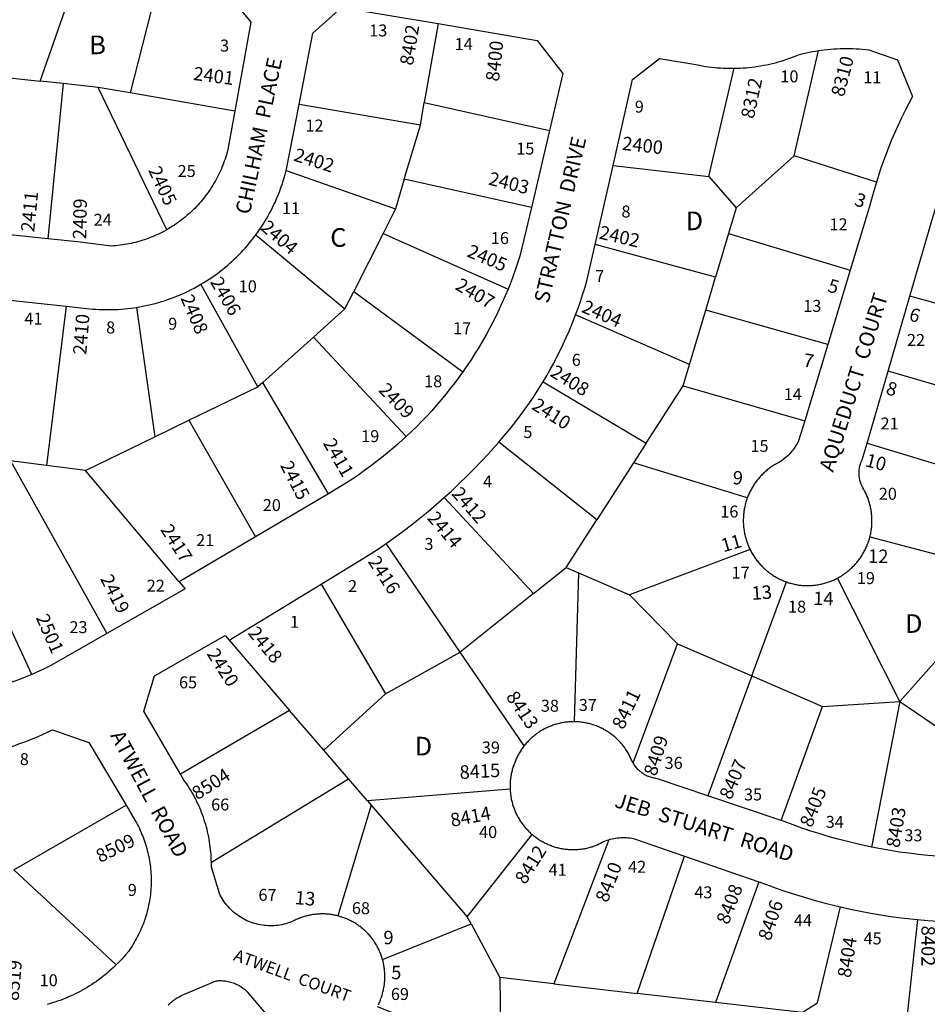
# Model space of a CAD drawing. Units: inches. Extents: x 1261742 to 1267802, y 505374 to 509487.
# Drawn here: x 1262767 to 1263630, y 506263 to 507199 of the extents above; entities that cross this region are included whole.
import ezdxf

# ---------------------------------------------------------------- set-up
doc = ezdxf.new("R2010")
doc.units = ezdxf.units.IN
doc.header["$MEASUREMENT"] = 0
for name, color, linetype in [('Addresses', 5, 'Continuous'), ('Lot-Block-Parcel Text', 6, 'Continuous'), ('Parcel Boundaries', 7, 'Continuous'), ('Street Names', 7, 'Continuous'), ('Street ROW', 5, 'Continuous')]:
    doc.layers.add(name, color=color, linetype=linetype)
doc.styles.add('Arial', font='txt')

msp = doc.modelspace()

# ---------------------------------------------------------------- linework, layer by layer
at = {"layer": 'Parcel Boundaries'}
for p, q in [((1262786.41, 507140.4), (1262829.39, 507263.56)), ((1262899.15, 507235.59), (1262872.04, 507129.09)), ((1263164.64, 507194.95), (1263151.56, 507120.12)), ((1263503.1, 507069.39), (1263526.39, 507169.39)), ((1263421.88, 507049.69), (1263445.99, 507152.5)), ((1262734.88, 507146.01), (1262786.41, 507140.4)), ((1262808.27, 507138.02), (1262786.41, 507140.4)), ((1262808.27, 507138.02), (1262793.63, 506990.37)), ((1262841.45, 507134.41), (1262808.27, 507138.02)), ((1262872.04, 507129.09), (1262841.45, 507134.41)), ((1262906.77, 506999.04), (1262841.45, 507134.41)), ((1262971.3, 507111.82), (1262872.04, 507129.09)), ((1263147.79, 507098.58), (1263032.45, 507117.94)), ((1263147.79, 507098.58), (1263151.56, 507120.12)), ((1263151.56, 507120.12), (1263270.61, 507093.52)), ((1263132.52, 507046.95), (1263147.79, 507098.58)), ((1263503.1, 507069.39), (1263448.08, 507019.72)), ((1263581.27, 507044.32), (1263503.1, 507069.39)), ((1263330.92, 507060.01), (1263421.88, 507049.69)), ((1263020.29, 507055.37), (1263124.19, 507018.8)), ((1263421.88, 507049.69), (1263448.08, 507019.72)), ((1263132.52, 507046.95), (1263124.19, 507018.8)), ((1263253.36, 507020.24), (1263132.52, 507046.95)), ((1263124.19, 507018.8), (1263112.34, 506995.39)), ((1263448.08, 507019.72), (1263440.81, 506995.37)), ((1262991.47, 506994.21), (1263076.15, 506923.86)), ((1263112.34, 506995.39), (1263084.47, 506940.31)), ((1263112.34, 506995.39), (1263231.12, 506942.48)), ((1263440.81, 506995.37), (1263428.4, 506953.85)), ((1263440.81, 506995.37), (1263556.47, 506960.62)), ((1263428.4, 506953.85), (1263313.98, 506985.12)), ((1262993.41, 506849.56), (1262939.27, 506947.14)), ((1263419.08, 506922.62), (1263428.4, 506953.85)), ((1263076.15, 506923.86), (1263084.47, 506940.31)), ((1263084.47, 506940.31), (1263188.19, 506864.06)), ((1263728.6, 506903.89), (1263613.17, 506935.92)), ((1262811.16, 506926.31), (1262792.54, 506774.93)), ((1262877.98, 506925.18), (1262895.26, 506802.05)), ((1263046.06, 506896.84), (1263076.15, 506923.86)), ((1263403.64, 506870.95), (1263295.38, 506918.03)), ((1263403.64, 506870.95), (1263419.08, 506922.62)), ((1263535.06, 506889.86), (1263419.08, 506922.62)), ((1263046.06, 506896.84), (1262997.99, 506853.66)), ((1263134.46, 506802.48), (1263046.06, 506896.84)), ((1263397.59, 506850.69), (1263403.64, 506870.95)), ((1263711.21, 506829.93), (1263592.54, 506864.67)), ((1262997.99, 506853.66), (1262993.41, 506849.56)), ((1263060.35, 506748), (1262997.99, 506853.66)), ((1263264.48, 506854.51), (1263362.36, 506796)), ((1262927.87, 506817.83), (1262993.41, 506849.56)), ((1263362.36, 506796), (1263397.59, 506850.69)), ((1263397.59, 506850.69), (1263513.12, 506817.36)), ((1262895.26, 506802.05), (1262927.87, 506817.83)), ((1262927.87, 506817.83), (1262991.12, 506707.08)), ((1262829.47, 506770.2), (1262895.26, 506802.05)), ((1263315.56, 506723.34), (1263222.26, 506797.15)), ((1263362.36, 506796), (1263350.3, 506777.28)), ((1263572.66, 506796.04), (1263692.99, 506759.54)), ((1262792.54, 506774.93), (1262758.33, 506779.3)), ((1262758.33, 506779.3), (1262849.68, 506615.1)), ((1263350.3, 506777.28), (1263315.56, 506723.34)), ((1263458.58, 506744), (1263350.3, 506777.28)), ((1262829.47, 506770.2), (1262792.54, 506774.93)), ((1262918.62, 506664.23), (1262829.47, 506770.2)), ((1263170.39, 506744.31), (1263255.24, 506653.06)), ((1263286.28, 506677.88), (1263315.56, 506723.34)), ((1262778.43, 506576.29), (1262713.4, 506714.86)), ((1263575.13, 506707), (1263672.77, 506681.44)), ((1263185.69, 506597.44), (1263115.16, 506700.67)), ((1263461.18, 506695.03), (1263346.67, 506651.96)), ((1263255.24, 506653.06), (1263286.28, 506677.88)), ((1263286.28, 506677.88), (1263297.99, 506672.85)), ((1263297.99, 506672.85), (1263294.15, 506531.23)), ((1263297.99, 506672.85), (1263346.67, 506651.96)), ((1263462.96, 506574.76), (1263495.79, 506664.15)), ((1263603.4, 506550.47), (1263544.28, 506667.85)), ((1263053.66, 506662.14), (1263114.64, 506557.69)), ((1263255.24, 506653.06), (1263185.69, 506597.44)), ((1263346.67, 506651.96), (1263392.3, 506605.38)), ((1262966.05, 506608.66), (1263023.45, 506541.99)), ((1263349.93, 506492.11), (1263392.3, 506605.38)), ((1263392.3, 506605.38), (1263462.96, 506574.76)), ((1263653.53, 506607.1), (1263603.4, 506550.47)), ((1263114.64, 506557.69), (1263185.69, 506597.44)), ((1263246.52, 506508.41), (1263185.69, 506597.44)), ((1263462.96, 506574.76), (1263421.12, 506460.86)), ((1263462.96, 506574.76), (1263529.99, 506545.72)), ((1263114.64, 506557.69), (1263056.1, 506504.08)), ((1263490.83, 506437.2), (1263529.99, 506545.72)), ((1263529.99, 506545.72), (1263603.4, 506550.47)), ((1263603.4, 506550.47), (1263576.63, 506412.09)), ((1263603.4, 506550.47), (1263663.98, 506509.3)), ((1263023.45, 506541.99), (1262919.81, 506481.41)), ((1263056.1, 506504.08), (1263023.45, 506541.99)), ((1263079.41, 506477), (1263056.1, 506504.08)), ((1262949.17, 506397.83), (1263079.41, 506477)), ((1263097.46, 506456.03), (1263079.41, 506477)), ((1263233.1, 506467.02), (1263097.46, 506456.03)), ((1262761.23, 506390.37), (1262868.08, 506451.89)), ((1263101.03, 506451.89), (1263069.29, 506346.66)), ((1263097.46, 506456.03), (1263101.03, 506451.89)), ((1263101.03, 506451.89), (1263192.41, 506345.74)), ((1263192.41, 506345.74), (1263254.13, 506424)), ((1263326.87, 506419.01), (1263274.7, 506282.03)), ((1263353.8, 506272.92), (1263398.91, 506403.43)), ((1262858.69, 506300.09), (1262761.23, 506390.37)), ((1263469.59, 506378.99), (1263428.2, 506264.36)), ((1263111.81, 506305.26), (1263196.01, 506339.04)), ((1263196.01, 506339.04), (1263192.41, 506345.74)), ((1263196.01, 506339.04), (1263223.38, 506287.94)), ((1263620.32, 506343.08), (1263601.71, 506171.09)), ((1263274.7, 506282.03), (1263223.38, 506287.94)), ((1263274.7, 506282.03), (1263353.8, 506272.92)), ((1263428.2, 506264.36), (1263353.8, 506272.92)), ((1263510.68, 506254.87), (1263428.2, 506264.36))]:
    msp.add_line(p, q, dxfattribs=at)
for points in [[(1263510.68, 506254.87), (1263525.17, 506264.08), (1263547.2, 506355.17)], [(1263223.38, 506287.94), (1263224.32, 506213.49), (1263106.94, 506260.14)]]:
    msp.add_lwpolyline(points, dxfattribs=at)
at = {"layer": 'Street ROW'}
for p, q in [((1263270.61, 507093.52), (1263253.36, 507020.24)), ((1263313.98, 506985.12), (1263330.92, 507060.01)), ((1262793.63, 506990.37), (1262718.51, 506998.11)), ((1263556.47, 506960.62), (1263535.06, 506889.86)), ((1263592.54, 506864.67), (1263613.17, 506935.92)), ((1262724.67, 506935.58), (1262811.16, 506926.31)), ((1263535.06, 506889.86), (1263513.12, 506817.36)), ((1263572.66, 506796.04), (1263592.54, 506864.67)), ((1263060.35, 506748), (1262991.12, 506707.08)), ((1262991.12, 506707.08), (1262918.62, 506664.23)), ((1262966.05, 506608.66), (1263053.66, 506662.14)), ((1263490.83, 506437.2), (1263421.12, 506460.86)), ((1263398.91, 506403.43), (1263469.59, 506378.99))]:
    msp.add_line(p, q, dxfattribs=at)
for points in [[(1262899.15, 507235.59), (1262902.16, 507234.83), (1262905.19, 507234.12), (1262908.23, 507233.47), (1262911.28, 507232.86), (1262914.35, 507232.31), (1262917.42, 507231.82), (1262920.69, 507231.35), (1262964.43, 507223.48), (1262986.79, 507196.47), (1262971.3, 507111.82)], [(1263032.45, 507117.94), (1263045.58, 507185.98), (1263072.9, 507210.41), (1263164.64, 507194.95)], [(1263164.64, 507194.95), (1263258.88, 507179.07), (1263283.3, 507147.47), (1263270.61, 507093.52)], [(1263526.39, 507169.39), (1263531.74, 507170.12), (1263534.75, 507170.46), (1263537.77, 507170.74), (1263540.79, 507170.98), (1263543.82, 507171.16), (1263546.85, 507171.28), (1263549.88, 507171.35), (1263552.91, 507171.38), (1263555.95, 507171.34), (1263558.98, 507171.26), (1263562.01, 507171.12), (1263565.04, 507170.93), (1263568.06, 507170.68), (1263571.08, 507170.39), (1263574.09, 507170.04), (1263601.44, 507160.55), (1263615.69, 507125.81), (1263612.07, 507119.06), (1263608.57, 507112.24), (1263605.19, 507105.36), (1263601.93, 507098.43), (1263598.79, 507091.43), (1263595.77, 507084.39), (1263592.88, 507077.29), (1263590.11, 507070.14), (1263587.47, 507062.95), (1263584.95, 507055.71), (1263581.27, 507044.32)], [(1263330.92, 507060.01), (1263349.44, 507141.89), (1263375.01, 507161.88), (1263413.32, 507155.34), (1263416.11, 507154.84), (1263418.91, 507154.38), (1263421.71, 507153.98), (1263424.52, 507153.62), (1263427.33, 507153.31), (1263430.15, 507153.05), (1263432.98, 507152.83), (1263435.81, 507152.67), (1263438.64, 507152.56), (1263441.47, 507152.5), (1263445.99, 507152.5)], [(1263445.99, 507152.5), (1263448.83, 507152.56), (1263451.67, 507152.67), (1263454.5, 507152.83), (1263457.34, 507153.05), (1263460.16, 507153.31), (1263462.99, 507153.62), (1263465.8, 507153.98), (1263468.61, 507154.39), (1263471.42, 507154.84), (1263474.21, 507155.35), (1263477, 507155.9), (1263479.77, 507156.51), (1263482.54, 507157.16), (1263485.29, 507157.86), (1263488.03, 507158.61), (1263490.76, 507159.4), (1263493.47, 507160.25), (1263496.16, 507161.13), (1263498.85, 507162.07), (1263501.51, 507163.06), (1263504.16, 507164.09), (1263507.29, 507165.37), (1263511.52, 507166.46), (1263514.47, 507167.15), (1263517.44, 507167.79), (1263520.41, 507168.38), (1263523.4, 507168.91), (1263526.39, 507169.39)], [(1263020.29, 507055.37), (1263020.61, 507056.62), (1263032.45, 507117.94)], [(1262971.3, 507111.82), (1262964.33, 507073.76), (1262963.37, 507070.3), (1262962.75, 507068.28), (1262962.1, 507066.26), (1262961.41, 507064.25), (1262960.68, 507062.26), (1262959.93, 507060.28), (1262959.13, 507058.32), (1262958.31, 507056.36), (1262957.45, 507054.43), (1262956.55, 507052.51), (1262955.62, 507050.6), (1262954.66, 507048.71), (1262953.67, 507046.84), (1262952.64, 507044.98), (1262951.58, 507043.14), (1262950.49, 507041.32), (1262949.37, 507039.53), (1262948.22, 507037.75), (1262947.03, 507035.99), (1262945.82, 507034.25), (1262944.57, 507032.54), (1262943.3, 507030.84), (1262942, 507029.17), (1262940.66, 507027.52), (1262939.3, 507025.9), (1262937.91, 507024.3), (1262936.49, 507022.72), (1262935.05, 507021.17), (1262933.58, 507019.64), (1262932.08, 507018.14), (1262930.56, 507016.67), (1262929.01, 507015.22), (1262927.43, 507013.8), (1262925.83, 507012.41), (1262924.21, 507011.05), (1262922.56, 507009.71), (1262920.89, 507008.4), (1262919.2, 507007.13), (1262917.49, 507005.88), (1262915.75, 507004.66), (1262914, 507003.48), (1262912.22, 507002.32), (1262910.42, 507001.2), (1262908.61, 507000.1), (1262906.77, 506999.04)], [(1262991.47, 506994.21), (1262993.26, 506996.68), (1262995, 506999.18), (1262996.7, 507001.7), (1262998.35, 507004.26), (1262999.97, 507006.85), (1263001.53, 507009.47), (1263003.05, 507012.11), (1263004.52, 507014.77), (1263005.95, 507017.46), (1263007.33, 507020.18), (1263008.66, 507022.92), (1263009.94, 507025.69), (1263011.17, 507028.47), (1263012.36, 507031.28), (1263013.49, 507034.11), (1263014.58, 507036.95), (1263015.62, 507039.82), (1263016.6, 507042.7), (1263017.54, 507045.6), (1263018.43, 507048.51), (1263019.26, 507051.44), (1263020.29, 507055.37)], [(1263581.27, 507044.32), (1263579.35, 507038), (1263577.53, 507031.65), (1263574.79, 507021.13), (1263556.47, 506960.62)], [(1263253.36, 507020.24), (1263242.47, 506973.95), (1263238.36, 506961.53), (1263236.06, 506955.14), (1263233.65, 506948.79), (1263231.12, 506942.48)], [(1263613.17, 506935.92), (1263635.16, 507011.87), (1263639.52, 507025.99)], [(1262906.77, 506999.04), (1262904.54, 506997.81), (1262902.67, 506996.82), (1262900.78, 506995.86), (1262898.87, 506994.94), (1262896.95, 506994.05), (1262895.01, 506993.19), (1262893.06, 506992.37), (1262891.09, 506991.58), (1262889.11, 506990.82), (1262887.12, 506990.1), (1262885.11, 506989.42), (1262883.09, 506988.77), (1262881.06, 506988.15), (1262879.03, 506987.57), (1262876.98, 506987.03), (1262874.92, 506986.53), (1262872.85, 506986.05), (1262870.78, 506985.62), (1262868.7, 506985.22), (1262866.61, 506984.86), (1262864.52, 506984.53), (1262862.42, 506984.24), (1262860.31, 506983.99), (1262858.2, 506983.77), (1262856.09, 506983.59), (1262853.98, 506983.45), (1262821.9, 506987.45), (1262793.63, 506990.37)], [(1262939.27, 506947.14), (1262941.88, 506948.71), (1262944.47, 506950.32), (1262947.03, 506951.98), (1262949.56, 506953.68), (1262952.06, 506955.43), (1262954.53, 506957.21), (1262956.97, 506959.05), (1262959.37, 506960.92), (1262961.74, 506962.84), (1262964.08, 506964.79), (1262966.38, 506966.79), (1262968.65, 506968.83), (1262970.88, 506970.9), (1262973.08, 506973.02), (1262975.24, 506975.17), (1262977.36, 506977.36), (1262979.44, 506979.59), (1262981.48, 506981.85), (1262983.48, 506984.15), (1262985.45, 506986.48), (1262987.37, 506988.85), (1262989.25, 506991.25), (1262991.47, 506994.21)], [(1263295.38, 506918.03), (1263297.72, 506924.36), (1263299.95, 506930.73), (1263302.06, 506937.13), (1263304.06, 506943.57), (1263306.41, 506951.68), (1263313.98, 506985.12)], [(1262877.98, 506925.18), (1262880.99, 506925.68), (1262883.99, 506926.24), (1262886.97, 506926.84), (1262889.95, 506927.5), (1262892.91, 506928.21), (1262895.86, 506928.97), (1262898.81, 506929.79), (1262901.73, 506930.65), (1262904.63, 506931.57), (1262907.53, 506932.54), (1262910.4, 506933.55), (1262913.26, 506934.62), (1262916.09, 506935.73), (1262918.91, 506936.9), (1262921.7, 506938.11), (1262924.48, 506939.37), (1262927.23, 506940.68), (1262929.96, 506942.04), (1262932.66, 506943.45), (1262935.34, 506944.9), (1262939.27, 506947.14)], [(1263231.12, 506942.48), (1263228.45, 506936.07), (1263225.68, 506929.76), (1263222.8, 506923.51), (1263219.81, 506917.3), (1263216.71, 506911.15), (1263213.51, 506905.05), (1263210.2, 506899.01), (1263206.79, 506893.03), (1263203.28, 506887.1), (1263199.65, 506881.24), (1263195.93, 506875.45), (1263192.11, 506869.72), (1263188.19, 506864.06)], [(1262811.16, 506926.31), (1262836.32, 506923.62), (1262839.36, 506923.39), (1262842.4, 506923.22), (1262845.44, 506923.1), (1262848.49, 506923.04), (1262851.53, 506923.03), (1262854.58, 506923.07), (1262857.62, 506923.17), (1262860.66, 506923.32), (1262863.7, 506923.52), (1262866.74, 506923.77), (1262869.77, 506924.08), (1262872.79, 506924.44), (1262877.98, 506925.18)], [(1263264.48, 506854.51), (1263267.93, 506860.33), (1263271.28, 506866.21), (1263274.53, 506872.15), (1263277.67, 506878.14), (1263280.71, 506884.19), (1263283.64, 506890.29), (1263286.46, 506896.44), (1263289.18, 506902.63), (1263291.78, 506908.87), (1263295.38, 506918.03)], [(1263188.19, 506864.06), (1263180.45, 506853.45), (1263176.26, 506848), (1263171.98, 506842.63), (1263167.6, 506837.33), (1263163.13, 506832.1), (1263158.57, 506826.96), (1263153.92, 506821.9), (1263149.18, 506816.92), (1263144.36, 506812.02), (1263139.46, 506807.21), (1263134.46, 506802.48)], [(1263222.26, 506797.15), (1263226.64, 506802.15), (1263231.01, 506807.33), (1263235.28, 506812.59), (1263239.46, 506817.92), (1263243.55, 506823.32), (1263247.55, 506828.79), (1263251.45, 506834.33), (1263255.25, 506839.94), (1263258.95, 506845.61), (1263264.48, 506854.51)], [(1263513.12, 506817.36), (1263507.36, 506798.3), (1263506.58, 506796.79), (1263505.71, 506795.25), (1263504.8, 506793.74), (1263503.83, 506792.27), (1263502.81, 506790.83), (1263501.74, 506789.42), (1263500.63, 506788.06), (1263499.47, 506786.73), (1263498.26, 506785.45), (1263497, 506784.21), (1263495.71, 506783.01), (1263494.37, 506781.86), (1263492.99, 506780.75), (1263491.58, 506779.7), (1263490.13, 506778.69), (1263488.43, 506777.72), (1263487.47, 506777.22), (1263486.52, 506776.7), (1263485.58, 506776.16), (1263484.65, 506775.61), (1263483.73, 506775.04), (1263482.82, 506774.45), (1263481.92, 506773.85), (1263481.03, 506773.24), (1263480.14, 506772.6), (1263479.28, 506771.96), (1263478.42, 506771.3), (1263477.58, 506770.62), (1263476.75, 506769.93), (1263475.92, 506769.22), (1263475.12, 506768.5), (1263474.32, 506767.77), (1263473.54, 506767.02), (1263472.77, 506766.26), (1263472.01, 506765.48), (1263471.27, 506764.69), (1263470.54, 506763.89), (1263469.83, 506763.08), (1263469.13, 506762.25), (1263468.44, 506761.41), (1263467.77, 506760.57), (1263467.11, 506759.71), (1263466.47, 506758.83), (1263465.85, 506757.95), (1263465.24, 506757.05), (1263464.64, 506756.15), (1263464.06, 506755.23), (1263463.5, 506754.31), (1263462.96, 506753.37), (1263462.43, 506752.43), (1263461.91, 506751.48), (1263461.42, 506750.51), (1263460.94, 506749.55), (1263460.47, 506748.56), (1263460.03, 506747.58), (1263459.6, 506746.58), (1263459.19, 506745.58), (1263458.58, 506744)], [(1263134.46, 506802.48), (1263127.14, 506795.82), (1263121.95, 506791.29), (1263116.68, 506786.86), (1263111.33, 506782.52), (1263105.91, 506778.27), (1263100.41, 506774.11), (1263094.84, 506770.06), (1263089.21, 506766.1), (1263083.5, 506762.24), (1263077.73, 506758.48), (1263071.9, 506754.83), (1263060.35, 506748)], [(1263170.39, 506744.31), (1263177.65, 506750.9), (1263184.79, 506757.62), (1263191.81, 506764.46), (1263198.71, 506771.42), (1263205.49, 506778.51), (1263212.15, 506785.71), (1263222.26, 506797.15)], [(1263575.13, 506707), (1263575.39, 506708.05), (1263575.63, 506709.1), (1263575.85, 506710.15), (1263576.06, 506711.21), (1263576.24, 506712.27), (1263576.41, 506713.33), (1263576.56, 506714.4), (1263576.69, 506715.47), (1263576.8, 506716.54), (1263576.89, 506717.61), (1263576.96, 506718.69), (1263577.02, 506719.76), (1263577.05, 506720.84), (1263577.07, 506721.91), (1263577.07, 506722.99), (1263577.05, 506724.07), (1263577.01, 506725.14), (1263576.95, 506726.22), (1263576.87, 506727.29), (1263576.78, 506728.36), (1263576.66, 506729.43), (1263576.53, 506730.5), (1263576.38, 506731.57), (1263576.21, 506732.63), (1263576.02, 506733.69), (1263575.81, 506734.75), (1263575.59, 506735.8), (1263575.34, 506736.85), (1263575.08, 506737.89), (1263574.8, 506738.93), (1263574.5, 506739.97), (1263574.18, 506740.99), (1263573.85, 506742.02), (1263573.5, 506743.04), (1263573.13, 506744.05), (1263572.74, 506745.05), (1263572.34, 506746.05), (1263571.91, 506747.04), (1263571.47, 506748.02), (1263571.02, 506749), (1263570.55, 506749.96), (1263570.05, 506750.92), (1263569.4, 506752.13), (1263568.53, 506753.57), (1263567.61, 506755.32), (1263566.81, 506757.13), (1263566.15, 506758.99), (1263565.62, 506760.89), (1263565.22, 506762.82), (1263564.95, 506764.78), (1263564.82, 506766.74), (1263564.83, 506768.72), (1263564.98, 506770.69), (1263565.27, 506772.64), (1263565.69, 506774.57), (1263566.24, 506776.46), (1263566.93, 506778.31), (1263567.74, 506780.11), (1263572.66, 506796.04)], [(1263115.16, 506700.67), (1263123.37, 506706.49), (1263131.49, 506712.45), (1263139.49, 506718.55), (1263147.39, 506724.79), (1263155.18, 506731.17), (1263170.39, 506744.31)], [(1263458.58, 506744), (1263458.22, 506742.98), (1263457.87, 506741.95), (1263457.54, 506740.92), (1263457.23, 506739.89), (1263456.93, 506738.84), (1263456.66, 506737.8), (1263456.4, 506736.75), (1263456.16, 506735.69), (1263455.94, 506734.63), (1263455.74, 506733.57), (1263455.56, 506732.5), (1263455.39, 506731.43), (1263455.25, 506730.36), (1263455.12, 506729.28), (1263455.01, 506728.2), (1263454.92, 506727.13), (1263454.85, 506726.05), (1263454.8, 506724.97), (1263454.77, 506723.88), (1263454.75, 506722.8), (1263454.76, 506721.72), (1263454.78, 506720.63), (1263454.82, 506719.55), (1263454.88, 506718.47), (1263454.96, 506717.39), (1263455.06, 506716.31), (1263455.18, 506715.24), (1263455.32, 506714.17), (1263455.47, 506713.09), (1263455.65, 506712.03), (1263455.84, 506710.96), (1263456.05, 506709.9), (1263456.28, 506708.84), (1263456.53, 506707.79), (1263456.8, 506706.74), (1263457.08, 506705.69), (1263457.39, 506704.65), (1263457.71, 506703.62), (1263458.05, 506702.59), (1263458.4, 506701.57), (1263458.78, 506700.55), (1263459.17, 506699.54), (1263459.58, 506698.54), (1263460.01, 506697.55), (1263460.45, 506696.56), (1263461.18, 506695.03)], [(1263544.28, 506667.85), (1263545.23, 506668.36), (1263546.17, 506668.89), (1263547.1, 506669.44), (1263548.01, 506670), (1263548.92, 506670.57), (1263549.82, 506671.17), (1263550.71, 506671.78), (1263551.59, 506672.4), (1263552.45, 506673.04), (1263553.31, 506673.69), (1263554.15, 506674.36), (1263554.98, 506675.05), (1263555.8, 506675.75), (1263556.61, 506676.46), (1263557.4, 506677.18), (1263558.18, 506677.92), (1263558.95, 506678.68), (1263559.71, 506679.45), (1263560.45, 506680.22), (1263561.18, 506681.02), (1263561.89, 506681.82), (1263562.59, 506682.64), (1263563.28, 506683.47), (1263563.95, 506684.31), (1263564.61, 506685.16), (1263565.25, 506686.03), (1263565.87, 506686.9), (1263566.48, 506687.79), (1263567.08, 506688.69), (1263567.66, 506689.59), (1263568.22, 506690.51), (1263568.77, 506691.44), (1263569.3, 506692.37), (1263569.81, 506693.32), (1263570.31, 506694.28), (1263570.8, 506695.24), (1263571.26, 506696.21), (1263571.71, 506697.19), (1263572.14, 506698.18), (1263572.55, 506699.17), (1263572.95, 506700.17), (1263573.33, 506701.18), (1263573.69, 506702.19), (1263574.03, 506703.21), (1263574.35, 506704.24), (1263574.66, 506705.27), (1263575.13, 506707)], [(1263053.66, 506662.14), (1263098.55, 506689.54), (1263106.9, 506695.03), (1263115.16, 506700.67)], [(1263461.18, 506695.03), (1263461.67, 506694.06), (1263462.18, 506693.1), (1263462.7, 506692.16), (1263463.24, 506691.22), (1263463.79, 506690.29), (1263464.36, 506689.36), (1263464.95, 506688.45), (1263465.55, 506687.55), (1263466.17, 506686.67), (1263466.8, 506685.79), (1263467.45, 506684.92), (1263468.12, 506684.07), (1263468.8, 506683.22), (1263469.49, 506682.39), (1263470.19, 506681.57), (1263470.92, 506680.76), (1263471.66, 506679.97), (1263472.41, 506679.19), (1263473.17, 506678.42), (1263473.95, 506677.67), (1263474.73, 506676.92), (1263475.54, 506676.2), (1263476.35, 506675.48), (1263477.18, 506674.79), (1263478.02, 506674.1), (1263478.87, 506673.43), (1263479.73, 506672.78), (1263480.61, 506672.14), (1263481.49, 506671.52), (1263482.39, 506670.91), (1263483.29, 506670.31), (1263484.21, 506669.74), (1263485.14, 506669.18), (1263486.07, 506668.63), (1263487.02, 506668.1), (1263487.97, 506667.59), (1263488.94, 506667.1), (1263489.91, 506666.62), (1263490.89, 506666.16), (1263491.87, 506665.71), (1263492.87, 506665.29), (1263493.87, 506664.88), (1263495.79, 506664.15)], [(1262918.62, 506664.23), (1262924.19, 506657.61), (1262849.68, 506615.1)], [(1263495.79, 506664.15), (1263496.82, 506663.8), (1263497.84, 506663.45), (1263498.88, 506663.13), (1263499.92, 506662.83), (1263500.96, 506662.54), (1263502.01, 506662.28), (1263503.06, 506662.03), (1263504.12, 506661.8), (1263505.19, 506661.58), (1263506.25, 506661.39), (1263507.32, 506661.22), (1263508.51, 506661.05), (1263509.57, 506660.94), (1263510.65, 506660.84), (1263511.72, 506660.77), (1263512.8, 506660.71), (1263513.87, 506660.68), (1263514.95, 506660.66), (1263516.02, 506660.66), (1263517.1, 506660.69), (1263518.17, 506660.72), (1263519.25, 506660.78), (1263520.32, 506660.86), (1263521.4, 506660.95), (1263522.46, 506661.07), (1263523.53, 506661.2), (1263524.6, 506661.35), (1263525.66, 506661.52), (1263526.72, 506661.71), (1263527.78, 506661.92), (1263528.83, 506662.14), (1263529.88, 506662.39), (1263530.92, 506662.65), (1263531.96, 506662.93), (1263533, 506663.23), (1263534.02, 506663.54), (1263535.05, 506663.88), (1263536.06, 506664.23), (1263537.07, 506664.6), (1263538.08, 506664.99), (1263539.08, 506665.39), (1263540.07, 506665.82), (1263541.05, 506666.25), (1263542.02, 506666.71), (1263542.99, 506667.18), (1263544.28, 506667.85)], [(1262849.68, 506615.1), (1262797.19, 506585.15), (1262788.2, 506580.71), (1262783.33, 506578.46), (1262778.43, 506576.29)], [(1262919.81, 506481.41), (1262884.83, 506541.31), (1262895.02, 506574.76), (1262962.19, 506613.14), (1262966.05, 506608.66)], [(1262778.43, 506576.29), (1262772.25, 506573.67), (1262766.89, 506571.52), (1262761.49, 506569.46), (1262756.06, 506567.5), (1262750.59, 506565.63), (1262745.09, 506563.85), (1262739.56, 506562.17), (1262734, 506560.59), (1262728.41, 506559.11), (1262722.8, 506557.72), (1262717.17, 506556.44), (1262711.51, 506555.25), (1262705.84, 506554.16), (1262700.15, 506553.17), (1262694.44, 506552.27), (1262688.71, 506551.48)], [(1263294.15, 506531.23), (1263293.1, 506531.23), (1263292.06, 506531.22), (1263291.02, 506531.18), (1263289.97, 506531.13), (1263288.93, 506531.06), (1263287.89, 506530.97), (1263286.85, 506530.86), (1263285.81, 506530.74), (1263284.78, 506530.59), (1263283.75, 506530.43), (1263282.72, 506530.25), (1263281.69, 506530.05), (1263280.67, 506529.84), (1263279.65, 506529.6), (1263278.64, 506529.35), (1263277.63, 506529.08), (1263276.63, 506528.8), (1263275.63, 506528.49), (1263274.64, 506528.17), (1263273.65, 506527.83), (1263272.66, 506527.48), (1263271.69, 506527.11), (1263270.72, 506526.72), (1263269.76, 506526.31), (1263268.8, 506525.89), (1263267.86, 506525.44), (1263266.92, 506524.99), (1263265.99, 506524.52), (1263265.06, 506524.03), (1263264.15, 506523.52), (1263263.25, 506523), (1263262.35, 506522.47), (1263261.46, 506521.91), (1263260.59, 506521.35), (1263259.72, 506520.76), (1263258.86, 506520.17), (1263258.02, 506519.55), (1263257.18, 506518.93), (1263256.36, 506518.28), (1263255.55, 506517.63), (1263254.75, 506516.96), (1263253.96, 506516.27), (1263253.18, 506515.58), (1263252.42, 506514.87), (1263251.66, 506514.14), (1263250.92, 506513.41), (1263250.2, 506512.66), (1263249.48, 506511.89), (1263248.78, 506511.12), (1263248.1, 506510.33), (1263247.42, 506509.53), (1263246.52, 506508.41)], [(1263349.93, 506492.11), (1263349.07, 506493.77), (1263348.65, 506494.7), (1263348.26, 506495.64), (1263347.82, 506496.59), (1263347.38, 506497.53), (1263346.91, 506498.47), (1263346.43, 506499.4), (1263345.94, 506500.31), (1263345.42, 506501.23), (1263344.89, 506502.12), (1263344.35, 506503.02), (1263343.79, 506503.9), (1263343.21, 506504.77), (1263342.63, 506505.63), (1263342.02, 506506.48), (1263341.4, 506507.32), (1263340.77, 506508.15), (1263340.12, 506508.97), (1263339.46, 506509.78), (1263338.78, 506510.58), (1263338.09, 506511.36), (1263337.38, 506512.13), (1263336.67, 506512.89), (1263335.93, 506513.63), (1263335.19, 506514.37), (1263334.43, 506515.09), (1263333.67, 506515.8), (1263332.89, 506516.49), (1263332.09, 506517.17), (1263331.29, 506517.83), (1263330.47, 506518.49), (1263329.64, 506519.12), (1263328.81, 506519.75), (1263327.96, 506520.35), (1263327.1, 506520.95), (1263326.23, 506521.52), (1263325.35, 506522.09), (1263324.46, 506522.63), (1263323.56, 506523.17), (1263322.65, 506523.68), (1263321.73, 506524.18), (1263320.81, 506524.66), (1263319.87, 506525.13), (1263318.93, 506525.58), (1263317.98, 506526.02), (1263317.03, 506526.44), (1263316.06, 506526.84), (1263315.09, 506527.22), (1263314.11, 506527.59), (1263313.13, 506527.94), (1263312.14, 506528.27), (1263311.14, 506528.59), (1263310.14, 506528.89), (1263309.14, 506529.17), (1263308.13, 506529.43), (1263307.11, 506529.68), (1263306.09, 506529.9), (1263305.07, 506530.11), (1263304.04, 506530.31), (1263303.01, 506530.48), (1263301.98, 506530.64), (1263300.95, 506530.78), (1263299.91, 506530.9), (1263298.87, 506531), (1263297.83, 506531.08), (1263296.79, 506531.15), (1263295.74, 506531.19), (1263294.15, 506531.23)], [(1262721.36, 506497.06), (1262727.17, 506498.38), (1262732.97, 506499.8), (1262738.73, 506501.32), (1262744.47, 506502.94), (1262750.18, 506504.65), (1262755.86, 506506.47), (1262761.51, 506508.39), (1262767.12, 506510.41), (1262772.69, 506512.52), (1262778.24, 506514.73), (1262783.73, 506517.04), (1262789.19, 506519.44), (1262797.97, 506523.55), (1262832.76, 506511.35), (1262868.08, 506451.89)], [(1263246.52, 506508.41), (1263245.88, 506507.58), (1263245.25, 506506.74), (1263244.64, 506505.89), (1263244.05, 506505.04), (1263243.47, 506504.17), (1263242.91, 506503.29), (1263242.36, 506502.4), (1263241.83, 506501.51), (1263241.31, 506500.6), (1263240.81, 506499.68), (1263240.32, 506498.76), (1263239.85, 506497.83), (1263239.4, 506496.89), (1263238.96, 506495.94), (1263238.54, 506494.98), (1263238.14, 506494.02), (1263237.59, 506492.62), (1263237.2, 506491.65), (1263236.82, 506490.67), (1263236.47, 506489.69), (1263236.13, 506488.7), (1263235.8, 506487.7), (1263235.5, 506486.7), (1263235.21, 506485.69), (1263234.94, 506484.68), (1263234.69, 506483.66), (1263234.45, 506482.64), (1263234.23, 506481.61), (1263234.03, 506480.58), (1263233.85, 506479.55), (1263233.69, 506478.52), (1263233.55, 506477.48), (1263233.42, 506476.44), (1263233.31, 506475.4), (1263233.22, 506474.35), (1263233.15, 506473.31), (1263233.09, 506472.26), (1263233.06, 506471.21), (1263233.04, 506470.17), (1263233.04, 506469.12), (1263233.1, 506467.02)], [(1263421.12, 506460.86), (1263373.32, 506477.09), (1263371.64, 506477.27), (1263370.62, 506477.43), (1263369.61, 506477.63), (1263368.61, 506477.86), (1263367.62, 506478.12), (1263366.63, 506478.42), (1263365.66, 506478.75), (1263364.7, 506479.11), (1263363.75, 506479.51), (1263362.82, 506479.95), (1263361.9, 506480.41), (1263361, 506480.9), (1263360.12, 506481.43), (1263359.25, 506481.99), (1263358.41, 506482.58), (1263357.59, 506483.2), (1263356.78, 506483.84), (1263356.01, 506484.51), (1263355.25, 506485.21), (1263354.52, 506485.94), (1263353.82, 506486.69), (1263353.14, 506487.46), (1263352.49, 506488.26), (1263351.87, 506489.08), (1263351.28, 506489.92), (1263350.72, 506490.78), (1263349.93, 506492.11)], [(1262949.17, 506397.83), (1262949.1, 506400.24), (1262948.98, 506402.65), (1262948.83, 506405.05), (1262948.63, 506407.46), (1262948.39, 506409.85), (1262948.11, 506412.24), (1262947.79, 506414.63), (1262947.43, 506417.02), (1262947.02, 506419.39), (1262946.58, 506421.76), (1262946.09, 506424.12), (1262945.56, 506426.47), (1262944.99, 506428.81), (1262944.38, 506431.14), (1262943.73, 506433.46), (1262943.04, 506435.77), (1262942.31, 506438.06), (1262941.53, 506440.35), (1262940.72, 506442.62), (1262939.87, 506444.87), (1262938.98, 506447.11), (1262938.05, 506449.33), (1262937.09, 506451.54), (1262936.08, 506453.73), (1262935.04, 506455.9), (1262933.96, 506458.05), (1262932.84, 506460.19), (1262931.68, 506462.3), (1262930.49, 506464.4), (1262929.26, 506466.47), (1262927.99, 506468.52), (1262926.69, 506470.55), (1262925.36, 506472.55), (1262923.1, 506475.77), (1262919.81, 506481.41)], [(1263233.1, 506467.02), (1263233.16, 506465.98), (1263233.23, 506464.93), (1263233.32, 506463.89), (1263233.43, 506462.84), (1263233.56, 506461.81), (1263233.71, 506460.77), (1263233.87, 506459.73), (1263234.06, 506458.7), (1263234.26, 506457.67), (1263234.48, 506456.65), (1263234.71, 506455.63), (1263234.97, 506454.61), (1263235.24, 506453.6), (1263235.53, 506452.59), (1263235.83, 506451.59), (1263236.16, 506450.59), (1263236.5, 506449.6), (1263236.87, 506448.62), (1263237.24, 506447.64), (1263237.63, 506446.67), (1263238.04, 506445.7), (1263238.47, 506444.75), (1263238.91, 506443.8), (1263239.37, 506442.86), (1263239.85, 506441.92), (1263240.35, 506441), (1263240.85, 506440.08), (1263241.38, 506439.17), (1263241.92, 506438.28), (1263242.47, 506437.39), (1263243.05, 506436.51), (1263243.63, 506435.64), (1263244.24, 506434.79), (1263244.85, 506433.94), (1263245.48, 506433.1), (1263246.13, 506432.28), (1263246.79, 506431.46), (1263247.46, 506430.66), (1263248.15, 506429.87), (1263248.85, 506429.09), (1263249.57, 506428.33), (1263250.3, 506427.57), (1263251.04, 506426.83), (1263251.79, 506426.11), (1263252.56, 506425.39), (1263254.13, 506424)], [(1262868.08, 506451.89), (1262876.54, 506437.65), (1262877.97, 506435.1), (1262878.91, 506433.32), (1262879.82, 506431.52), (1262880.7, 506429.71), (1262881.55, 506427.88), (1262882.37, 506426.04), (1262883.16, 506424.18), (1262883.91, 506422.31), (1262884.63, 506420.43), (1262885.31, 506418.53), (1262885.97, 506416.63), (1262886.59, 506414.71), (1262887.17, 506412.78), (1262887.73, 506410.84), (1262888.25, 506408.89), (1262888.73, 506406.94), (1262889.18, 506404.97), (1262889.6, 506403), (1262889.98, 506401.02), (1262890.33, 506399.03), (1262890.64, 506397.04), (1262890.92, 506395.05), (1262891.16, 506393.05), (1262891.37, 506391.04), (1262891.54, 506389.03), (1262891.68, 506387.02), (1262891.78, 506385.01), (1262891.85, 506383), (1262891.88, 506380.98), (1262891.88, 506378.96), (1262891.84, 506376.95), (1262891.77, 506374.93), (1262891.66, 506372.92), (1262891.52, 506370.91), (1262891.34, 506368.9), (1262891.13, 506366.9), (1262890.87, 506364.9), (1262890.59, 506362.9), (1262890.28, 506360.91), (1262889.92, 506358.93), (1262889.53, 506356.95), (1262889.11, 506354.98), (1262888.66, 506353.02), (1262888.17, 506351.06), (1262887.64, 506349.11), (1262887.08, 506347.18), (1262886.49, 506345.25), (1262885.87, 506343.34), (1262885.21, 506341.43), (1262884.52, 506339.54), (1262883.79, 506337.66), (1262883.03, 506335.79), (1262882.24, 506333.93), (1262881.42, 506332.09), (1262880.57, 506330.27), (1262879.68, 506328.46), (1262878.76, 506326.66), (1262877.81, 506324.89), (1262876.83, 506323.12), (1262875.82, 506321.38), (1262874.78, 506319.65), (1262873.71, 506317.95), (1262872.61, 506316.26), (1262871.48, 506314.59), (1262870.32, 506312.94), (1262867.45, 506309.46), (1262865.76, 506307.53), (1262864.04, 506305.62), (1262862.29, 506303.75), (1262860.51, 506301.9), (1262858.69, 506300.09)], [(1263576.63, 506412.09), (1263562.61, 506415.13), (1263553.82, 506417.24), (1263545.08, 506419.51), (1263536.37, 506421.93), (1263527.71, 506424.5), (1263519.1, 506427.22), (1263510.53, 506430.09), (1263502.01, 506433.11), (1263493.55, 506436.28), (1263490.83, 506437.2)], [(1263254.13, 506424), (1263254.94, 506423.33), (1263255.75, 506422.67), (1263256.58, 506422.03), (1263257.42, 506421.4), (1263258.26, 506420.79), (1263259.12, 506420.18), (1263259.99, 506419.6), (1263260.87, 506419.03), (1263261.76, 506418.47), (1263262.66, 506417.94), (1263263.57, 506417.41), (1263264.48, 506416.91), (1263265.41, 506416.41), (1263266.34, 506415.94), (1263267.29, 506415.48), (1263268.24, 506415.04), (1263269.19, 506414.61), (1263270.16, 506414.2), (1263271.13, 506413.81), (1263272.11, 506413.44), (1263273.09, 506413.08), (1263274.09, 506412.74), (1263275.08, 506412.42), (1263276.09, 506412.11), (1263277.09, 506411.82), (1263278.11, 506411.55), (1263279.12, 506411.3), (1263280.14, 506411.07), (1263281.17, 506410.85), (1263282.2, 506410.65), (1263283.23, 506410.47), (1263284.27, 506410.31), (1263285.3, 506410.16), (1263286.34, 506410.04), (1263287.39, 506409.93), (1263288.43, 506409.84), (1263289.48, 506409.76), (1263290.52, 506409.71), (1263291.57, 506409.68), (1263292.62, 506409.66), (1263293.66, 506409.66), (1263294.71, 506409.68), (1263295.76, 506409.72), (1263296.81, 506409.77), (1263297.85, 506409.85), (1263298.9, 506409.94), (1263299.94, 506410.05), (1263300.98, 506410.18), (1263302.01, 506410.33), (1263303.05, 506410.49), (1263304.08, 506410.67), (1263305.11, 506410.87), (1263306.14, 506411.09), (1263307.16, 506411.33), (1263308.17, 506411.58), (1263309.18, 506411.86), (1263310.19, 506412.15), (1263311.19, 506412.45), (1263312.19, 506412.78), (1263313.18, 506413.12), (1263314.16, 506413.48), (1263315.86, 506414.14), (1263317.41, 506415.03), (1263318.92, 506415.83), (1263320.46, 506416.58), (1263322.03, 506417.27), (1263323.62, 506417.9), (1263325.24, 506418.48), (1263326.87, 506419.01)], [(1263326.87, 506419.01), (1263328.34, 506419.43), (1263330, 506419.84), (1263331.68, 506420.2), (1263333.37, 506420.5), (1263335.06, 506420.74), (1263336.77, 506420.92), (1263338.48, 506421.04), (1263340.19, 506421.1), (1263341.91, 506421.1), (1263343.62, 506421.04), (1263345.33, 506420.92), (1263347.03, 506420.74), (1263348.73, 506420.5), (1263350.42, 506420.2), (1263398.91, 506403.43)], [(1263661.1, 506402.01), (1263648.09, 506402.65), (1263639.09, 506403.28), (1263630.11, 506404.07), (1263621.14, 506405.02), (1263612.2, 506406.12), (1263603.27, 506407.38), (1263594.36, 506408.8), (1263585.48, 506410.36), (1263576.63, 506412.09)], [(1263069.29, 506346.66), (1263068.29, 506346.91), (1263067.27, 506347.14), (1263066.26, 506347.35), (1263065.24, 506347.55), (1263064.22, 506347.72), (1263063.19, 506347.88), (1263062.17, 506348.02), (1263061.14, 506348.14), (1263060.11, 506348.25), (1263059.07, 506348.33), (1263058.04, 506348.4), (1263057, 506348.45), (1263055.97, 506348.48), (1263054.93, 506348.5), (1263053.89, 506348.49), (1263052.86, 506348.47), (1263051.82, 506348.43), (1263050.79, 506348.37), (1263049.75, 506348.3), (1263048.72, 506348.2), (1263047.69, 506348.09), (1263046.66, 506347.96), (1263045.63, 506347.81), (1263044.61, 506347.64), (1263043.59, 506347.46), (1263042.57, 506347.26), (1263041.56, 506347.04), (1263040.55, 506346.8), (1263039.55, 506346.55), (1263038.55, 506346.27), (1263037.55, 506345.98), (1263036.56, 506345.68), (1263035.57, 506345.36), (1263034.6, 506345.01), (1263033.62, 506344.65), (1263032.65, 506344.28), (1263031.7, 506343.89), (1263030.74, 506343.48), (1263029.8, 506343.05), (1263028.86, 506342.61), (1263027.93, 506342.15), (1263026.91, 506341.63), (1263025.15, 506340.9), (1263023.38, 506340.24), (1263021.59, 506339.65), (1263019.79, 506339.12), (1263017.96, 506338.65), (1263016.12, 506338.25), (1263014.27, 506337.91), (1263012.4, 506337.63), (1263010.53, 506337.42), (1263008.65, 506337.28), (1263006.77, 506337.2), (1263004.89, 506337.19), (1263003, 506337.24), (1263001.12, 506337.36), (1262999.25, 506337.55), (1262997.38, 506337.79), (1262995.52, 506338.11), (1262993.68, 506338.49), (1262991.85, 506338.93), (1262990.03, 506339.44), (1262988.24, 506340.01), (1262986.46, 506340.64), (1262984.71, 506341.34), (1262982.99, 506342.09), (1262981.29, 506342.91), (1262979.62, 506343.78), (1262977.98, 506344.71), (1262976.37, 506345.7), (1262974.81, 506346.74), (1262973.28, 506347.84), (1262971.78, 506348.99), (1262970.33, 506350.19), (1262968.92, 506351.44), (1262967.56, 506352.74), (1262966.24, 506354.09), (1262964.97, 506355.48), (1262963.75, 506356.92), (1262962.58, 506358.39), (1262961.46, 506359.91), (1262960.4, 506361.46), (1262959.39, 506363.05), (1262958.44, 506364.68), (1262957.54, 506366.34), (1262956.71, 506368.02), (1262949.18, 506393.02), (1262949.17, 506397.83)], [(1263469.59, 506378.99), (1263476.9, 506376.46), (1263486.05, 506373.11), (1263495.27, 506369.91), (1263504.53, 506366.88), (1263513.85, 506364.01), (1263523.22, 506361.3), (1263532.63, 506358.76), (1263547.2, 506355.17)], [(1263111.81, 506305.26), (1263111.52, 506306.25), (1263111.21, 506307.24), (1263110.88, 506308.23), (1263110.54, 506309.21), (1263110.18, 506310.18), (1263109.81, 506311.14), (1263109.41, 506312.1), (1263109, 506313.06), (1263108.58, 506314), (1263108.13, 506314.94), (1263107.68, 506315.87), (1263107.2, 506316.79), (1263106.71, 506317.7), (1263106.2, 506318.61), (1263105.68, 506319.5), (1263105.14, 506320.39), (1263104.59, 506321.27), (1263104.02, 506322.13), (1263103.43, 506322.99), (1263102.83, 506323.83), (1263102.22, 506324.67), (1263101.59, 506325.49), (1263100.95, 506326.31), (1263100.29, 506327.11), (1263099.62, 506327.9), (1263098.94, 506328.68), (1263098.24, 506329.45), (1263097.53, 506330.2), (1263096.81, 506330.95), (1263096.07, 506331.67), (1263095.32, 506332.39), (1263094.56, 506333.09), (1263093.78, 506333.78), (1263093, 506334.46), (1263092.2, 506335.12), (1263091.39, 506335.77), (1263090.57, 506336.4), (1263089.74, 506337.02), (1263088.9, 506337.63), (1263088.05, 506338.22), (1263087.18, 506338.79), (1263086.31, 506339.36), (1263085.43, 506339.9), (1263084.54, 506340.43), (1263083.64, 506340.94), (1263082.73, 506341.44), (1263081.81, 506341.92), (1263080.89, 506342.39), (1263079.95, 506342.84), (1263079.01, 506343.27), (1263078.06, 506343.69), (1263077.1, 506344.09), (1263076.14, 506344.47), (1263075.17, 506344.84), (1263074.19, 506345.19), (1263073.21, 506345.52), (1263072.22, 506345.84), (1263071.23, 506346.14), (1263069.29, 506346.66)], [(1263547.2, 506355.17), (1263556.71, 506353.03), (1263566.27, 506351.05), (1263575.85, 506349.24), (1263585.46, 506347.6), (1263595.11, 506346.13), (1263604.77, 506344.82), (1263620.32, 506343.08)], [(1263620.32, 506343.08), (1263630.09, 506342.21), (1263639.88, 506341.51), (1263649.68, 506340.97), (1263659.48, 506340.61), (1263669.29, 506340.42), (1263679.1, 506340.41), (1263688.91, 506340.56), (1263700.28, 506340.95)], [(1262858.69, 506300.09), (1262855.96, 506297.47), (1262854.04, 506295.71), (1262852.1, 506293.98), (1262850.12, 506292.29), (1262848.12, 506290.63), (1262846.08, 506289.01), (1262844.02, 506287.42), (1262841.93, 506285.87), (1262839.81, 506284.36), (1262837.67, 506282.88), (1262835.5, 506281.44), (1262833.31, 506280.04), (1262831.09, 506278.68), (1262828.85, 506277.35), (1262826.59, 506276.07), (1262824.3, 506274.82), (1262821.99, 506273.62), (1262819.67, 506272.45), (1262817.32, 506271.33), (1262814.95, 506270.25), (1262812.57, 506269.21), (1262810.17, 506268.21), (1262807.74, 506267.25), (1262805.31, 506266.34), (1262802.86, 506265.46), (1262800.39, 506264.63), (1262797.91, 506263.85), (1262795.42, 506263.11), (1262792.91, 506262.41)], [(1263107.86, 506262.05), (1263108.3, 506263.02), (1263108.72, 506264), (1263109.13, 506264.99), (1263109.51, 506265.98), (1263109.88, 506266.98), (1263110.23, 506267.98), (1263110.71, 506269.44), (1263111.04, 506270.42), (1263111.36, 506271.41), (1263111.66, 506272.4), (1263111.94, 506273.4), (1263112.21, 506274.4), (1263112.45, 506275.41), (1263112.68, 506276.42), (1263112.9, 506277.43), (1263113.09, 506278.45), (1263113.27, 506279.47), (1263113.43, 506280.5), (1263113.57, 506281.52), (1263113.69, 506282.55), (1263113.8, 506283.58), (1263113.88, 506284.62), (1263113.95, 506285.65), (1263114, 506286.69), (1263114.04, 506287.72), (1263114.05, 506288.76), (1263114.05, 506289.79), (1263114.03, 506290.83), (1263113.99, 506291.87), (1263113.93, 506292.9), (1263113.85, 506293.94), (1263113.76, 506294.97), (1263113.65, 506296), (1263113.52, 506297.03), (1263113.37, 506298.05), (1263113.21, 506299.08), (1263113.02, 506300.1), (1263112.82, 506301.12), (1263112.6, 506302.13), (1263112.37, 506303.14), (1263112.11, 506304.14), (1263111.81, 506305.26)], [(1262908.28, 506261.72), (1262909.16, 506262.68), (1262910.07, 506263.61), (1262911.01, 506264.5), (1262911.98, 506265.36), (1262912.98, 506266.19), (1262914.01, 506266.98), (1262915.07, 506267.73), (1262916.15, 506268.45), (1262917.26, 506269.13), (1262918.39, 506269.77), (1262919.54, 506270.37), (1262920.71, 506270.93), (1262921.9, 506271.45), (1262953.76, 506284.9), (1262955.14, 506285.03), (1262956.38, 506285.09), (1262957.63, 506285.12), (1262958.87, 506285.1), (1262960.11, 506285.04), (1262961.35, 506284.93), (1262962.59, 506284.78), (1262963.82, 506284.59), (1262965.04, 506284.36), (1262966.26, 506284.08), (1262967.46, 506283.76), (1262968.65, 506283.4), (1262969.83, 506283), (1262970.99, 506282.55), (1262972.14, 506282.07), (1262973.26, 506281.55), (1262974.38, 506280.98), (1262975.47, 506280.39), (1262976.53, 506279.75), (1262977.58, 506279.07), (1262978.6, 506278.36), (1262979.6, 506277.61), (1262980.56, 506276.83), (1262981.51, 506276.02), (1262982.42, 506275.17), (1262983.3, 506274.29), (1263007.68, 506245.46)]]:
    msp.add_lwpolyline(points, dxfattribs=at)

# ---------------------------------------------------------------- texts
at = {"layer": 'Addresses', "color": 18, "true_color": 0x000000, "style": 'Arial'}
for s, rotation, p in [('8402', 80.87006, (1263140.74, 507154.65)), ('8400', 83.47994, (1263222.48, 507139.55)), ('8310', 75.25659, (1263550.23, 507124.65)), ('2401', -7.38593, (1262931.37, 507141.49)), ('8312', 77.82851, (1263464.72, 507103.93)), ('2400', -6.34001, (1263339.15, 507075.04)), ('2402', -17.57135, (1263026.52, 507064.9)), ('2405', -64.85524, (1262888.85, 507055.67)), ('2403', -14.03632, (1263211.77, 507042.03)), ('2411', 84.14396, (1262780.66, 506996.4)), ('3', -19.09018, (1263559.44, 507022.62)), ('2409', 88.85407, (1262830.14, 506989.96)), ('2404', -40.71049, (1262995.1, 506999.74)), ('2402', -13.13424, (1263316.87, 506990.76)), ('2405', -22.96386, (1263191.15, 506973.91)), ('2406', -59.74353, (1262947.57, 506949.42)), ('2407', -30.19169, (1263180.03, 506942.87)), ('5', -16.26028, (1263534.07, 506940.44)), ('2408', -66.80136, (1262919.61, 506934.04)), ('2404', -23.33426, (1263300.15, 506921.09)), ('2410', 85.28519, (1262830.22, 506879.84)), ('6', -15.68021, (1263611.47, 506912.97)), ('7', -10.09247, (1263511.03, 506869.16)), ('2408', -31.79894, (1263270.19, 506860.48)), ('2409', -46.21868, (1263107.26, 506846.01)), ('8', -15.79987, (1263589.54, 506842.95)), ('2410', -32.61951, (1263252.77, 506829.14)), ('2411', -60.04634, (1263054.87, 506796.1)), ('2415', -62.6221, (1263014.11, 506775.08)), ('10', -14.85993, (1263569.95, 506774.33)), ('9', -4.92962, (1263444.2, 506757.21)), ('2412', -48.71544, (1263176.84, 506747.62)), ('2414', -49.51417, (1263153.67, 506724.47)), ('2417', -57.38069, (1262900.25, 506713.89)), ('11', 16.10971, (1263435.8, 506692.3)), ('12', -1.21256, (1263573.21, 506682.39)), ('2416', -56.61161, (1263097.42, 506683.53)), ('2419', -63.04788, (1262843.16, 506667.26)), ('13', 4.27407, (1263463.12, 506646.99)), ('14', -1.22517, (1263521.15, 506642.25)), ('2501', -66.21783, (1262782.07, 506630.2)), ('2418', -50.19438, (1262983.16, 506615.25)), ('2420', -57.26493, (1262944.32, 506595.76)), ('8413', -55.71322, (1263228.6, 506554.94)), ('8411', 64.30216, (1263340.82, 506523.01)), ('8409', 72.21613, (1263371.84, 506478.72)), ('8407', 66.54102, (1263443.16, 506456.26)), ('8504', 32.39989, (1262935.79, 506456.41)), ('8415', 3.0127, (1263185.39, 506476.83)), ('8405', 68.02559, (1263519.77, 506429.85)), ('8414', 10.92263, (1263177.69, 506431.17)), ('8403', 80.39493, (1263602.98, 506410.7)), ('8509', 26.56538, (1262843.44, 506396.82)), ('8412', 57.60832, (1263247.5, 506375.69)), ('8410', 68.55214, (1263325.61, 506358.53)), ('8408', 68.74933, (1263440.56, 506337.58)), ('13', -5.03159, (1263028.09, 506357.88)), ('8406', 71.24114, (1263480.49, 506322.22)), ('8402', -90, (1263624.11, 506337.39)), ('9', 1.45678, (1263112.87, 506319.56)), ('8404', 81.02762, (1263556.75, 506287.2)), ('8519', 84.92071, (1262765.8, 506265.52))]:
    msp.add_text(s, height=12.78, rotation=rotation, dxfattribs=at).set_placement(p)
msp.add_text('5', height=12.78, dxfattribs=at).set_placement((1263120.07, 506286.43))
at = {"layer": 'Lot-Block-Parcel Text', "color": 14, "true_color": 0xa80000, "style": 'Arial'}
for s, height, p in [('13', 11.36, (1263099.16, 507182.81)), ('B', 17.75, (1262833.05, 507165.94)), ('3', 11.36, (1262957.41, 507168.44)), ('14', 11.36, (1263180.33, 507169.84)), ('10', 11.36, (1263490.01, 507139.15)), ('11', 11.36, (1263568.79, 507138.34)), ('9', 11.36, (1263351.64, 507110.37)), ('12', 11.36, (1263038.52, 507092.41)), ('15', 11.36, (1263238.96, 507070.52)), ('25', 11.36, (1262917.06, 507049.19)), ('11', 11.36, (1263016.24, 507013.84)), ('8', 11.36, (1263338.91, 507010.68)), ('24', 11.36, (1262837.2, 507002.79)), ('D', 17.75, (1263399.93, 506998.6)), ('12', 11.36, (1263536.71, 506998.5)), ('C', 17.75, (1263062.14, 506982.78)), ('16', 11.36, (1263214.79, 506985.41)), ('7', 11.36, (1263313.94, 506949.23)), ('10', 11.36, (1262975.13, 506939.54)), ('13', 11.36, (1263511.7, 506920.91)), ('41', 11.36, (1262771.38, 506908.79)), ('8', 11.36, (1262849.07, 506900.4)), ('9', 11.36, (1262908.09, 506904.02)), ('17', 11.36, (1263178.89, 506899.69)), ('22', 11.36, (1263610.34, 506888.53)), ('6', 11.36, (1263291.7, 506869.6)), ('18', 11.36, (1263151.33, 506849.24)), ('14', 11.36, (1263493.21, 506837)), ('21', 11.36, (1263585.24, 506809.12)), ('19', 11.36, (1263091.54, 506797.07)), ('5', 11.36, (1263245.69, 506800.93)), ('15', 11.36, (1263461.58, 506787.82)), ('4', 11.36, (1263207.32, 506753.95)), ('20', 11.36, (1263583.54, 506742.29)), ('20', 11.36, (1262997.99, 506731.55)), ('16', 11.36, (1263432.9, 506725.39)), ('21', 11.36, (1262934.69, 506698.23)), ('3', 11.36, (1263151.66, 506694.59)), ('17', 11.36, (1263443.6, 506667.35)), ('19', 11.36, (1263562.7, 506662.13)), ('22', 11.36, (1262887.7, 506654.94)), ('2', 11.36, (1263079.1, 506654.57)), ('18', 11.36, (1263497.23, 506634.96)), ('23', 11.36, (1262814.2, 506615.49)), ('1', 11.36, (1263023.85, 506620.56)), ('D', 17.75, (1263608.4, 506615.73)), ('65', 11.36, (1262918.37, 506563.01)), ('38', 11.36, (1263262.32, 506540.74)), ('37', 11.36, (1263298.38, 506541.5)), ('D', 17.75, (1263142.33, 506499.14)), ('39', 11.36, (1263206.24, 506501.11)), ('8', 11.36, (1262767.05, 506489.98)), ('36', 11.36, (1263379.96, 506486.4)), ('35', 11.36, (1263455.42, 506456.41)), ('66', 11.36, (1262948.9, 506446.83)), ('34', 11.36, (1263533.09, 506430.31)), ('40', 11.36, (1263203.59, 506420.66)), ('33', 11.36, (1263607.85, 506417.55)), ('41', 11.36, (1263269.65, 506384.79)), ('42', 11.36, (1263345.21, 506387.62)), ('9', 11.36, (1262869.68, 506365.62)), ('43', 11.36, (1263408.18, 506363.36)), ('67', 11.36, (1262993.86, 506360.94)), ('68', 11.36, (1263082.71, 506348.29)), ('44', 11.36, (1263502.83, 506336.81)), ('45', 11.36, (1263569.08, 506319.53)), ('10', 11.36, (1262785.93, 506279.7)), ('69', 11.36, (1263119.76, 506266.69))]:
    msp.add_text(s, height=height, dxfattribs=at).set_placement(p)
at = {"layer": 'Street Names', "color": 18, "true_color": 0x000000, "style": 'Arial'}
for s, height, rotation, p in [('CHILHAM  PLACE', 14.2, 78.23888, (1262985.71, 507012.92)), ('STRATTON  DRIVE', 14.2, 77.08475, (1263269.59, 506928.41)), ('AQUEDUCT  COURT', 14.2, 72.70719, (1263540.11, 506767.91)), ('ATWELL  ROAD', 14.2, -61.94633, (1262852.65, 506518.15)), ('JEB  STUART  ROAD', 14.2, -17.34252, (1263331.48, 506450.44)), ('ATWELL  COURT', 11.36, -20.04348, (1262969.29, 506304.64))]:
    msp.add_text(s, height=height, rotation=rotation, dxfattribs=at).set_placement(p)

doc.saveas('drawing.dxf')
